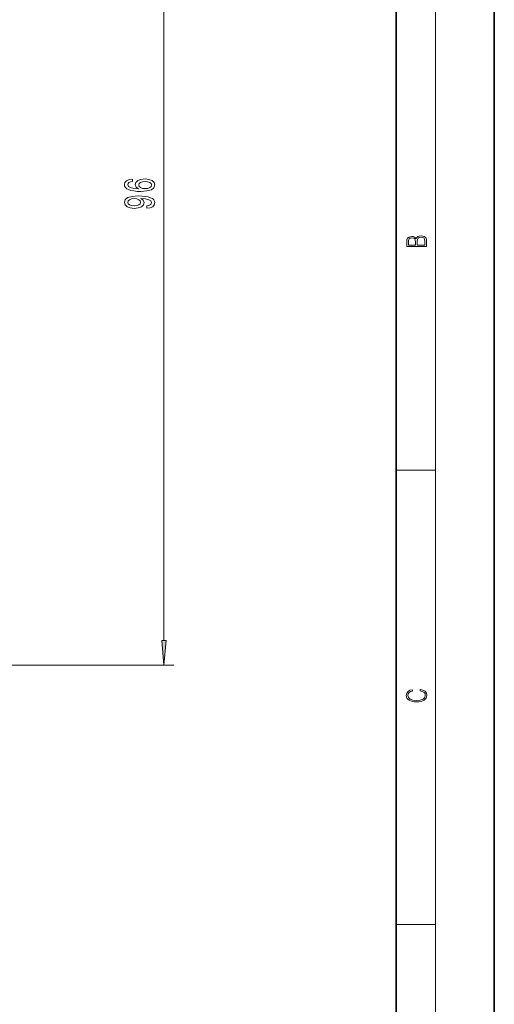
# Model space of a CAD drawing. Extents: x 0 to 210, y 0 to 297.
# Drawn here: x 162 to 210, y 140 to 240 of the extents above; entities that cross this region are included whole.
import ezdxf

# ---------------------------------------------------------------- set-up
doc = ezdxf.new("R2010")
doc.units = 0

msp = doc.modelspace()

# ---------------------------------------------------------------- linework, layer by layer
at = {"color": 7, "lineweight": 35}
for p, q in [((210, 0), (210, 297)), ((200, 10), (200, 287))]:
    msp.add_line(p, q, dxfattribs=at)
at = {"color": 7, "lineweight": 13}
for p, q in [((204, 6), (204, 291)), ((176.38, 177.36), (176.38, 268.2)), ((200, 194.67), (204, 194.67)), ((104.43, 174.86), (177.38, 174.86)), ((200, 148.5), (204, 148.5))]:
    msp.add_line(p, q, dxfattribs=at)
for points in [[(173.19, 224.25), (172.84, 224.21), (172.58, 224.09), (172.41, 223.91), (172.36, 223.69), (172.39, 223.53), (172.47, 223.4), (172.6, 223.28), (172.79, 223.19), (173.03, 223.11), (173.32, 223.05), (173.66, 223.01), (174.05, 223), (174.66, 223.05), (175.11, 223.17), (175.37, 223.38), (175.46, 223.66), (175.39, 223.91), (175.18, 224.1), (174.86, 224.23), (174.46, 224.27), (174.05, 224.23), (173.73, 224.11), (173.53, 223.92), (173.46, 223.69), (173.55, 223.45), (173.8, 223.26), (173.32, 223.3), (172.98, 223.39), (172.78, 223.51), (172.71, 223.69), (172.74, 223.82), (172.83, 223.92), (172.98, 223.98), (173.19, 224.02)], [(174.46, 224.02), (174.73, 223.99), (174.94, 223.92), (175.08, 223.8), (175.12, 223.66), (175.08, 223.5), (174.95, 223.39), (174.74, 223.31), (174.47, 223.29), (174.2, 223.31), (173.99, 223.39), (173.87, 223.51), (173.82, 223.67), (173.87, 223.81), (173.99, 223.92), (174.19, 223.99)], [(174.63, 221.3), (174.98, 221.34), (175.24, 221.45), (175.4, 221.63), (175.46, 221.86), (175.43, 222.01), (175.36, 222.15), (175.22, 222.27), (175.03, 222.36), (174.79, 222.44), (174.5, 222.5), (174.16, 222.53), (173.77, 222.55), (173.16, 222.5), (172.72, 222.37), (172.45, 222.17), (172.36, 221.89), (172.43, 221.64), (172.64, 221.45), (172.96, 221.32), (173.36, 221.28), (173.78, 221.32), (174.09, 221.45), (174.29, 221.63), (174.36, 221.86), (174.28, 222.1), (174.03, 222.29), (174.5, 222.24), (174.85, 222.16), (175.05, 222.03), (175.11, 221.86), (175.08, 221.73), (174.99, 221.63), (174.84, 221.56), (174.63, 221.54)], [(173.36, 221.53), (173.09, 221.56), (172.88, 221.63), (172.75, 221.75), (172.7, 221.89), (172.75, 222.05), (172.88, 222.16), (173.09, 222.24), (173.35, 222.27), (173.63, 222.24), (173.83, 222.16), (173.96, 222.05), (174, 221.89), (173.96, 221.74), (173.83, 221.63), (173.63, 221.56)], [(203.09, 217.41), (203.09, 217.82), (203.09, 218.09), (203.05, 218.26), (202.97, 218.35), (202.86, 218.43), (202.72, 218.47), (202.55, 218.49), (202.37, 218.47), (202.21, 218.41), (202.1, 218.32), (202.04, 218.2), (201.97, 218.29), (201.87, 218.36), (201.75, 218.41), (201.6, 218.42), (201.35, 218.37), (201.17, 218.24), (201.11, 218.09), (201.09, 217.9), (201.09, 217.41)], [(201.26, 217.88), (201.27, 218.06), (201.33, 218.18), (201.44, 218.26), (201.62, 218.28), (201.8, 218.25), (201.91, 218.18), (201.96, 218.05), (201.97, 217.87), (201.97, 217.55), (201.26, 217.55)], [(202.93, 217.55), (202.14, 217.55), (202.14, 217.96), (202.17, 218.13), (202.24, 218.25), (202.37, 218.32), (202.54, 218.35), (202.73, 218.32), (202.85, 218.25), (202.91, 218.13), (202.93, 217.95)], [(176.16, 177.36), (176.38, 174.86), (176.6, 177.36)], [(202.44, 172.23), (202.67, 172.19), (202.84, 172.1), (202.95, 171.96), (202.98, 171.78), (202.93, 171.56), (202.75, 171.4), (202.47, 171.3), (202.09, 171.26), (201.71, 171.3), (201.43, 171.4), (201.26, 171.56), (201.2, 171.78), (201.24, 171.95), (201.33, 172.08), (201.48, 172.18), (201.68, 172.22), (201.68, 172.36), (201.42, 172.31), (201.22, 172.19), (201.09, 172.01), (201.04, 171.78), (201.11, 171.5), (201.2, 171.39), (201.32, 171.3), (201.65, 171.16), (201.85, 171.13), (202.09, 171.12), (202.33, 171.13), (202.54, 171.16), (202.87, 171.29), (203.08, 171.5), (203.15, 171.77), (203.1, 172.01), (202.96, 172.2), (202.74, 172.32), (202.44, 172.37)]]:
    msp.add_lwpolyline(points, close=True, dxfattribs=at)
msp.add_solid([(176.16, 177.36), (176.38, 174.86), (176.16, 177.36), (176.6, 177.36)], dxfattribs=at)

doc.saveas('drawing.dxf')
